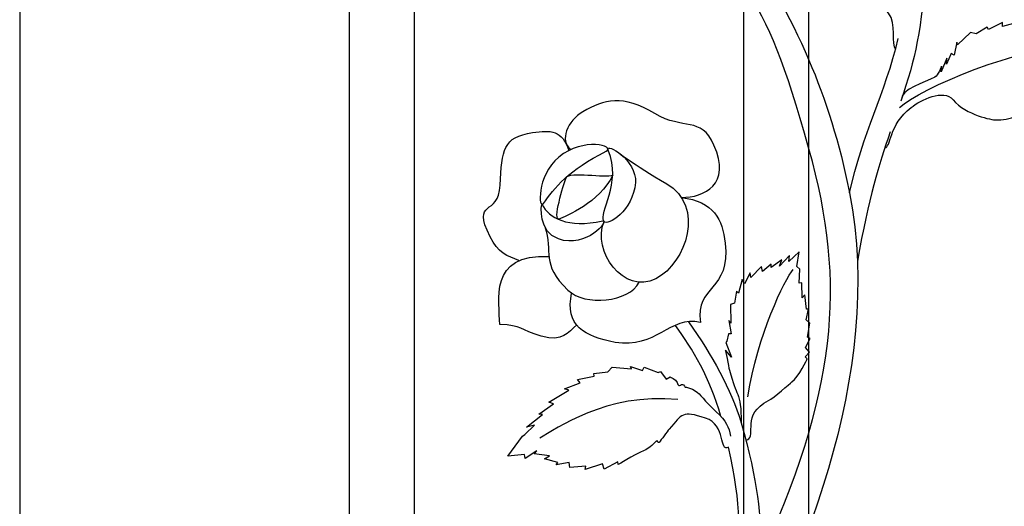
# Model space of a CAD drawing. Units: millimetres. Extents: x 0 to 8410, y 0 to 5940.
# Drawn here: x 1712 to 1956, y 1521 to 1642 of the extents above; entities that cross this region are included whole.
import ezdxf

# ---------------------------------------------------------------- set-up
doc = ezdxf.new("R2010")
doc.units = ezdxf.units.MM
doc.layers.add('YKK_A1', color=4, linetype='Continuous', lineweight=30)

msp = doc.modelspace()

# ---------------------------------------------------------------- linework, layer by layer
at = {"layer": 'YKK_A1'}
for p, q in [((1907.45, 2025.85), (1907.45, 1207.66)), ((1891.45, 1201.18), (1891.45, 2024.08)), ((1793.86, 1197.89), (1793.86, 1880.09)), ((1809.85, 1880.09), (1809.85, 1194.53)), ((1712.26, 1745.95), (1712.26, 1274.74))]:
    msp.add_line(p, q, dxfattribs=at)
for points in [[(1891.58, 1660.46), (1897.16, 1652.56), (1902.76, 1643.07), (1907.57, 1631.79)], [(1936.64, 1655.91), (1935.45, 1638.96), (1933.96, 1632.22), (1930.32, 1621.65)], [(1907.57, 1609.84), (1901.53, 1631.23), (1898.05, 1640.13), (1891.57, 1650.15)], [(1951.72, 1639.95), (1951.72, 1639.95), (1948.96, 1638.3), (1948.96, 1638.3)], [(1952, 1639.36), (1952, 1639.36), (1951.72, 1639.95), (1951.72, 1639.95)], [(1955.48, 1641.09), (1955.48, 1641.09), (1952, 1639.36), (1952, 1639.36)], [(1959.08, 1641.09), (1959.08, 1641.09), (1955.46, 1640.06), (1955.46, 1640.06)], [(1955.46, 1640.06), (1955.46, 1640.06), (1955.48, 1641.09), (1955.48, 1641.09)], [(1947.53, 1638.62), (1947.53, 1638.62), (1944.32, 1635.51), (1944.32, 1635.51)], [(1948.96, 1638.3), (1948.96, 1638.3), (1947.53, 1638.62), (1947.53, 1638.62)], [(1917.61, 1598.91), (1920.87, 1613.65), (1926.45, 1623.37), (1929.69, 1637.14)], [(1930, 1620.05), (1934.51, 1624.57), (1961.92, 1636.06), (1970.61, 1634.12)], [(1944.19, 1636.21), (1944.19, 1636.21), (1943.51, 1633), (1943.51, 1633)], [(1944.32, 1635.51), (1944.32, 1635.51), (1944.19, 1636.21), (1944.19, 1636.21)], [(1942.8, 1633.39), (1942.8, 1633.39), (1941.62, 1630.76), (1941.62, 1630.76)], [(1943.51, 1633), (1943.51, 1633), (1942.8, 1633.39), (1942.8, 1633.39)], [(1941.72, 1632.23), (1941.72, 1632.23), (1940.32, 1628.87), (1940.32, 1628.87)], [(1940.32, 1628.87), (1940.32, 1628.87), (1940.39, 1630.23), (1940.39, 1630.23)], [(1941.62, 1630.76), (1941.62, 1630.76), (1941.72, 1632.23), (1941.72, 1632.23)], [(1927.68, 1614), (1924.8, 1605.65), (1922.43, 1598.08), (1919.56, 1582)], [(1895.08, 1507.06), (1914.39, 1549.38), (1917.12, 1576.03), (1907.57, 1609.84)], [(1905.15, 1584.29), (1905.15, 1584.29), (1902.59, 1581.96), (1902.59, 1581.96)], [(1904.62, 1580.71), (1904.62, 1580.71), (1905.15, 1584.29), (1905.15, 1584.29)], [(1900.88, 1582.31), (1900.88, 1582.31), (1898.23, 1580.48), (1898.23, 1580.48)], [(1902.75, 1583.43), (1902.75, 1583.43), (1900.33, 1580.81), (1900.33, 1580.81)], [(1900.33, 1580.81), (1900.33, 1580.81), (1900.88, 1582.31), (1900.88, 1582.31)], [(1902.59, 1581.96), (1902.59, 1581.96), (1902.75, 1583.43), (1902.75, 1583.43)], [(1893.02, 1579.15), (1893.02, 1579.15), (1891.65, 1576.44), (1891.65, 1576.44)], [(1892.43, 1548.46), (1894.91, 1563.7), (1901.53, 1577.56), (1903.7, 1579.94)], [(1893.2, 1577.99), (1893.2, 1577.99), (1893.02, 1579.15), (1893.02, 1579.15)], [(1895.8, 1580.74), (1895.8, 1580.74), (1893.2, 1577.99), (1893.2, 1577.99)], [(1896.05, 1579.46), (1896.05, 1579.46), (1895.8, 1580.74), (1895.8, 1580.74)], [(1898.24, 1581.3), (1898.24, 1581.3), (1896.05, 1579.46), (1896.05, 1579.46)], [(1898.23, 1580.48), (1898.23, 1580.48), (1898.24, 1581.3), (1898.24, 1581.3)], [(1905.31, 1580.06), (1905.31, 1580.06), (1904.62, 1580.71), (1904.62, 1580.71)], [(1905.17, 1576.58), (1905.17, 1576.58), (1905.31, 1580.06), (1905.31, 1580.06)], [(1891.07, 1577.49), (1891.07, 1577.49), (1890.18, 1574.14), (1890.18, 1574.14)], [(1891.65, 1576.44), (1891.65, 1576.44), (1891.07, 1577.49), (1891.07, 1577.49)], [(1905.79, 1576.7), (1905.79, 1576.7), (1905.17, 1576.58), (1905.17, 1576.58)], [(1905.92, 1572.92), (1905.92, 1572.92), (1905.79, 1576.7), (1905.79, 1576.7)], [(1889.69, 1574.61), (1889.69, 1574.61), (1889.14, 1571.65), (1889.14, 1571.65)], [(1890.18, 1574.14), (1890.18, 1574.14), (1889.69, 1574.61), (1889.69, 1574.61)], [(1906.54, 1573.68), (1906.54, 1573.68), (1905.92, 1572.92), (1905.92, 1572.92)], [(1907, 1570.13), (1907, 1570.13), (1906.54, 1573.68), (1906.54, 1573.68)], [(1889.14, 1571.65), (1889.14, 1571.65), (1888.18, 1571.32), (1888.18, 1571.32)], [(1888.18, 1571.32), (1888.18, 1571.32), (1888.22, 1566.68), (1888.22, 1566.68)], [(1906.87, 1567.47), (1906.87, 1567.47), (1907.46, 1570.13), (1907.46, 1570.13)], [(1907.46, 1570.13), (1907.46, 1570.13), (1907, 1570.13), (1907, 1570.13)], [(1877.74, 1567.03), (1883.79, 1558.62), (1888.15, 1550.5), (1890.81, 1542.05)], [(1888.22, 1566.68), (1888.22, 1566.68), (1887.75, 1567.32), (1887.75, 1567.32)], [(1887.75, 1567.32), (1887.75, 1567.32), (1888.31, 1564.02), (1888.31, 1564.02)], [(1907.78, 1566.65), (1907.78, 1566.65), (1906.87, 1567.47), (1906.87, 1567.47)], [(1885.79, 1543.59), (1883.03, 1553.18), (1878.84, 1560.31), (1874.55, 1566.07)], [(1907.26, 1563.23), (1907.26, 1563.23), (1907.78, 1566.65), (1907.78, 1566.65)], [(1887.29, 1562.2), (1887.29, 1562.2), (1887.03, 1561.86), (1887.03, 1561.86)], [(1887.71, 1564.08), (1887.71, 1564.08), (1887.29, 1562.2), (1887.29, 1562.2)], [(1888.31, 1564.02), (1888.31, 1564.02), (1887.71, 1564.08), (1887.71, 1564.08)], [(1906.74, 1560.63), (1906.74, 1560.63), (1907.91, 1562.88), (1907.91, 1562.88)], [(1907.91, 1562.88), (1907.91, 1562.88), (1907.26, 1563.23), (1907.26, 1563.23)], [(1888.38, 1558.23), (1888.38, 1558.23), (1886.9, 1560.04), (1886.9, 1560.04)], [(1887.03, 1561.86), (1887.03, 1561.86), (1888.38, 1558.23), (1888.38, 1558.23)], [(1906.65, 1558.31), (1906.65, 1558.31), (1907.7, 1559.52), (1907.7, 1559.52)], [(1907.7, 1559.52), (1907.7, 1559.52), (1906.74, 1560.63), (1906.74, 1560.63)], [(1907.14, 1557.84), (1907.14, 1557.84), (1906.65, 1558.31), (1906.65, 1558.31)], [(1854.35, 1554.21), (1854.35, 1554.21), (1857.82, 1554.63), (1857.82, 1554.63)], [(1857.82, 1554.63), (1857.82, 1554.63), (1858.92, 1555.8), (1858.92, 1555.8)], [(1858.92, 1555.8), (1858.92, 1555.8), (1863.68, 1555.35), (1863.68, 1555.35)], [(1863.68, 1555.35), (1863.68, 1555.35), (1863.38, 1555.99), (1863.38, 1555.99)], [(1863.38, 1555.99), (1863.38, 1555.99), (1866.35, 1555), (1866.35, 1555)], [(1866.35, 1555), (1866.35, 1555), (1866.76, 1555.76), (1866.76, 1555.76)], [(1866.76, 1555.76), (1866.76, 1555.76), (1870.3, 1554.44), (1870.3, 1554.44)], [(1870.3, 1554.44), (1870.3, 1554.44), (1870.86, 1554.75), (1870.86, 1554.75)], [(1870.86, 1554.75), (1870.86, 1554.75), (1872.23, 1552.86), (1872.23, 1552.86)], [(1850.29, 1552.73), (1850.29, 1552.73), (1854.46, 1553.56), (1854.46, 1553.56)], [(1850.93, 1551.92), (1850.93, 1551.92), (1850.29, 1552.73), (1850.29, 1552.73)], [(1854.46, 1553.56), (1854.46, 1553.56), (1854.35, 1554.21), (1854.35, 1554.21)], [(1872.23, 1552.86), (1872.23, 1552.86), (1873.23, 1553.36), (1873.23, 1553.36)], [(1843.24, 1547.12), (1843.24, 1547.12), (1848.12, 1550.12), (1848.12, 1550.12)], [(1847.06, 1550.45), (1847.06, 1550.45), (1850.93, 1551.92), (1850.93, 1551.92)], [(1848.12, 1550.12), (1848.12, 1550.12), (1847.06, 1550.45), (1847.06, 1550.45)], [(1875.14, 1547.8), (1857.39, 1549.5), (1844.96, 1540.53), (1840.96, 1538.19)], [(1840.76, 1544.13), (1840.76, 1544.13), (1844.37, 1546.7), (1844.37, 1546.7)], [(1844.37, 1546.7), (1844.37, 1546.7), (1843.24, 1547.12), (1843.24, 1547.12)], [(1837.65, 1540.93), (1837.65, 1540.93), (1841.61, 1544.07), (1841.61, 1544.07)], [(1841.61, 1544.07), (1841.61, 1544.07), (1840.76, 1544.13), (1840.76, 1544.13)], [(1837.24, 1539.14), (1837.24, 1539.14), (1839.63, 1541.48), (1839.63, 1541.48)], [(1839.63, 1541.48), (1839.63, 1541.48), (1837.65, 1540.93), (1837.65, 1540.93)], [(1890.81, 1542.05), (1899, 1513.23), (1894.74, 1504.3), (1891.7, 1493.15)], [(1833.09, 1533.8), (1833.09, 1533.8), (1836.68, 1538.76), (1836.68, 1538.76)], [(1836.68, 1538.76), (1836.68, 1538.76), (1837.24, 1539.14), (1837.24, 1539.14)], [(1837.22, 1534.16), (1837.22, 1534.16), (1833.09, 1533.8), (1833.09, 1533.8)], [(1837.33, 1533.23), (1837.33, 1533.23), (1837.22, 1534.16), (1837.22, 1534.16)], [(1840.2, 1535.08), (1840.2, 1535.08), (1837.33, 1533.23), (1837.33, 1533.23)], [(1839.6, 1534.31), (1839.6, 1534.31), (1840.2, 1535.08), (1840.2, 1535.08)], [(1843.38, 1533.82), (1843.38, 1533.82), (1839.6, 1534.31), (1839.6, 1534.31)], [(1842.12, 1533.12), (1842.12, 1533.12), (1843.38, 1533.82), (1843.38, 1533.82)], [(1845.42, 1532.23), (1845.42, 1532.23), (1842.12, 1533.12), (1842.12, 1533.12)], [(1845.06, 1531.66), (1845.06, 1531.66), (1845.42, 1532.23), (1845.42, 1532.23)], [(1848.27, 1532.17), (1848.27, 1532.17), (1845.06, 1531.66), (1845.06, 1531.66)], [(1848.41, 1530.96), (1848.41, 1530.96), (1848.27, 1532.17), (1848.27, 1532.17)], [(1852.34, 1531.31), (1852.34, 1531.31), (1848.41, 1530.96), (1848.41, 1530.96)], [(1856.51, 1531.88), (1856.51, 1531.88), (1852.19, 1530.47), (1852.19, 1530.47)], [(1852.19, 1530.47), (1852.19, 1530.47), (1852.34, 1531.31), (1852.34, 1531.31)], [(1856.91, 1530.59), (1856.91, 1530.59), (1856.51, 1531.88), (1856.51, 1531.88)], [(1860.28, 1532.36), (1860.28, 1532.36), (1856.91, 1530.59), (1856.91, 1530.59)], [(1860.39, 1531.71), (1860.39, 1531.71), (1860.28, 1532.36), (1860.28, 1532.36)]]:
    msp.add_open_spline(points, degree=3, dxfattribs=at)
for points, knots in [([(1929.02, 1634.5), (1927.93, 1635.59), (1929.27, 1640.89), (1927.3, 1643.38), (1925.19, 1646.03), (1923.91, 1646.69), (1921.91, 1647.29), (1918.01, 1648.47), (1913.79, 1650.81), (1912.95, 1651.22), (1910.42, 1652.45), (1907.94, 1657.35), (1907.94, 1657.35)], [0, 0, 0, 0, 1, 1, 1, 2, 2, 2, 3, 3, 3, 4, 4, 4, 4]), ([(1907.57, 1631.79), (1911.67, 1622.17), (1915.19, 1611.25), (1917.61, 1598.91), (1926.34, 1554.38), (1905.62, 1504.59), (1885.8, 1469.85)], [0, 0, 0, 0, 1, 1, 1, 2, 2, 2, 2]), ([(1940.39, 1630.23), (1940.39, 1630.23), (1939.5, 1627.92), (1938.74, 1627.54), (1936.22, 1626.22), (1930.4, 1624.67), (1930.4, 1621.89)], [44, 44, 44, 44, 45, 45, 45, 46, 46, 46, 46]), ([(1876.01, 1597.78), (1881.65, 1597.78), (1888.48, 1601), (1884.08, 1610.74), (1880.76, 1618.08), (1876.59, 1614.23), (1869.43, 1618.55), (1861.55, 1623.31), (1856.86, 1621.99), (1851.64, 1618.97), (1847.83, 1616.77), (1845.67, 1611.85), (1848.69, 1609.65)], [0, 0, 0, 0, 1, 1, 1, 2, 2, 2, 3, 3, 3, 4, 4, 4, 4]), ([(1926.42, 1610.16), (1927.83, 1609.91), (1927.29, 1615.74), (1932.85, 1620.05), (1935.28, 1621.94), (1940.91, 1624.72), (1943.23, 1621.97), (1946.52, 1618.07), (1952.89, 1617.01), (1953.9, 1616.96), (1956.92, 1616.77), (1961.78, 1618.96), (1961.78, 1618.96)], [0, 0, 0, 0, 1, 1, 1, 2, 2, 2, 3, 3, 3, 4, 4, 4, 4]), ([(1835.81, 1582.15), (1833.02, 1583.26), (1830.57, 1584.11), (1828.66, 1588.02), (1823.97, 1597.67), (1830.8, 1592.88), (1831.18, 1600.81), (1831.61, 1609.54), (1831.86, 1612.73), (1839.19, 1613.84), (1843.6, 1614.51), (1846.61, 1614.48), (1848.14, 1609.37)], [0, 0, 0, 0, 1, 1, 1, 2, 2, 2, 3, 3, 3, 4, 4, 4, 4]), ([(1857.36, 1609.22), (1848.27, 1604.69), (1844.44, 1600.04), (1841.87, 1596.25), (1840.7, 1594.52), (1840.01, 1603.07), (1845.71, 1607.78), (1851.75, 1612.79), (1859.91, 1610.49), (1857.36, 1609.22)], [0, 0, 0, 0, 1, 1, 1, 2, 2, 2, 3, 3, 3, 3]), ([(1857.93, 1609.47), (1861.41, 1601.13), (1855.36, 1594.13), (1856.87, 1591.81), (1857.67, 1590.57), (1864.08, 1594.55), (1864.63, 1601.45), (1865.08, 1607.11), (1857.08, 1611.5), (1857.93, 1609.47)], [0, 0, 0, 0, 1, 1, 1, 2, 2, 2, 3, 3, 3, 3]), ([(1860, 1609.19), (1860, 1609.19), (1864.03, 1606.04), (1872.39, 1601.17), (1881.83, 1595.68), (1877.34, 1581.61), (1869.71, 1577.67), (1861.73, 1573.54), (1853.8, 1584.63), (1856.87, 1591.81)], [0, 0, 0, 0, 1, 1, 1, 2, 2, 2, 3, 3, 3, 3]), ([(1859.01, 1603.3), (1857.3, 1602.58), (1848.21, 1604.31), (1847.5, 1602.66), (1846.76, 1600.92), (1844.12, 1591.79), (1845.74, 1592.44), (1847.35, 1593.08), (1855.84, 1596.56), (1859.01, 1603.3)], [0, 0, 0, 0, 1, 1, 1, 2, 2, 2, 3, 3, 3, 3]), ([(1876.01, 1597.78), (1884.04, 1596.8), (1886.17, 1592.3), (1886.87, 1586.51), (1888.3, 1574.65), (1879.37, 1576.1), (1880.76, 1566.88), (1873.09, 1568.59), (1869.64, 1560.16), (1859.66, 1561.93), (1851.98, 1563.3), (1847.18, 1566.12), (1848.85, 1574.11)], [0, 0, 0, 0, 1, 1, 1, 2, 2, 2, 3, 3, 3, 4, 4, 4, 4]), ([(1856.54, 1592.01), (1847.84, 1590.06), (1843.16, 1592.78), (1841.59, 1596.03), (1841.14, 1596.03), (1840.67, 1589.16), (1845.57, 1587.51), (1852.65, 1585.12), (1858.14, 1592.16), (1856.54, 1592.01)], [0, 0, 0, 0, 1, 1, 1, 2, 2, 2, 3, 3, 3, 3]), ([(1842.18, 1590.62), (1844.41, 1584.1), (1841.02, 1581.54), (1847.93, 1574.85), (1852.14, 1570.78), (1863.1, 1571.82), (1865.57, 1576.8)], [0, 0, 0, 0, 1, 1, 1, 2, 2, 2, 2]), ([(1850.11, 1566.24), (1847.83, 1564.41), (1846.74, 1561.95), (1841.35, 1563.47), (1835.93, 1565), (1836.64, 1566.2), (1831.05, 1566.37), (1831.05, 1572), (1828.1, 1584.03), (1843.27, 1583.18)], [0, 0, 0, 0, 1, 1, 1, 2, 2, 2, 3, 3, 3, 3]), ([(1886.9, 1560.04), (1886.9, 1560.04), (1887.65, 1556), (1887.91, 1555.07), (1888.9, 1551.61), (1889.39, 1550.31), (1889.94, 1549.03), (1890.53, 1547.69), (1890.81, 1545.84), (1890.81, 1542.05)], [43, 43, 43, 43, 44, 44, 44, 45, 45, 45, 46, 46, 46, 46]), ([(1892.31, 1537.78), (1894.71, 1539), (1890.78, 1544.04), (1897.54, 1547.52), (1898.93, 1548.24), (1902.8, 1551.74), (1903.38, 1552.14), (1905.12, 1553.34), (1907.14, 1557.84), (1907.14, 1557.84)], [0, 0, 0, 0, 1, 1, 1, 2, 2, 2, 3, 3, 3, 3]), ([(1873.23, 1553.36), (1873.23, 1553.36), (1874.68, 1552.8), (1874.93, 1551.97), (1875.43, 1550.27), (1876.2, 1552.35), (1876.8, 1551.07), (1877.1, 1550.41), (1876.71, 1551.55), (1879.71, 1549.77), (1880.54, 1549.27), (1881.65, 1547.45), (1884.65, 1544.78), (1887.19, 1542.51), (1887.78, 1540.88), (1888.13, 1538.74)], [46, 46, 46, 46, 47, 47, 47, 48, 48, 48, 49, 49, 49, 50, 50, 50, 51, 51, 51, 51]), ([(1887.69, 1535.96), (1885.3, 1534.7), (1887.15, 1541.49), (1882, 1543.18), (1876, 1545.14), (1876.37, 1544.16), (1873.01, 1540.49), (1872.45, 1539.87), (1871.03, 1537.77), (1870.51, 1537.19), (1870.22, 1536.87), (1870.08, 1537.8), (1869.8, 1537.5), (1868.8, 1536.47), (1867.83, 1535.62), (1866.81, 1535.19), (1863.95, 1533.95), (1860.39, 1531.71), (1860.39, 1531.71)], [0, 0, 0, 0, 1, 1, 1, 2, 2, 2, 3, 3, 3, 4, 4, 4, 5, 5, 5, 6, 6, 6, 6]), ([(1884.92, 1483.88), (1884.92, 1483.88), (1884.38, 1486.48), (1884.8, 1489.63), (1886.26, 1500.58), (1894.28, 1507.28), (1887.69, 1535.96)], [0, 0, 0, 0, 1, 1, 1, 2, 2, 2, 2])]:
    msp.add_open_spline(points, degree=3, knots=knots, dxfattribs=at)

doc.saveas('drawing.dxf')
